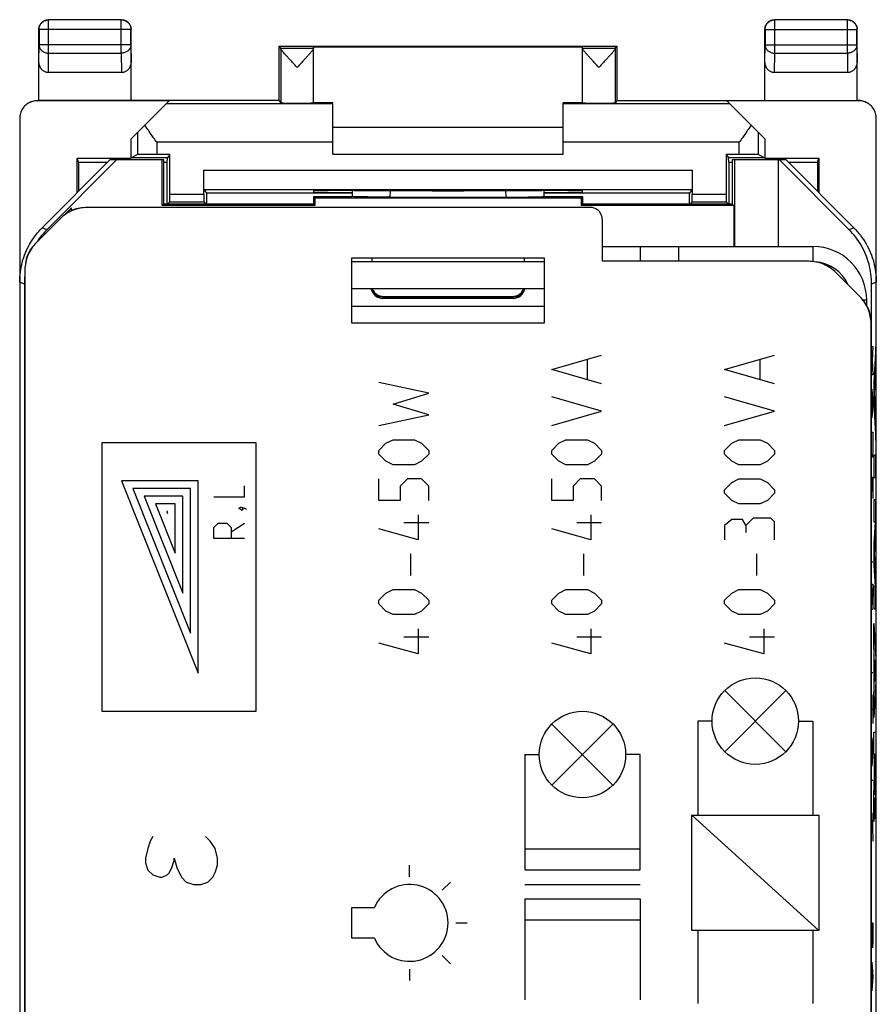
# Model space of a CAD drawing. Units: millimetres. Extents: x -11.2 to 11.2, y -24.5 to 24.5.
# Drawn here: x -11.2 to 11.2, y -1.1 to 24.5 of the extents above; entities that cross this region are included whole.
import ezdxf

# ---------------------------------------------------------------- set-up
doc = ezdxf.new("R2010")
doc.units = ezdxf.units.MM
doc.header["$LTSCALE"] = 16.335
doc.layers.get('0').update_dxf_attribs({"linetype": 'CONTINUOUS'})
doc.layers.add('CURVE', color=7, linetype='CONTINUOUS')

msp = doc.modelspace()

# ---------------------------------------------------------------- linework, layer by layer
at = {"color": 9, "linetype": 'CONTINUOUS'}
for p, q in [((-10.396, 24.496), (-10.4, 24.5)), ((-10.396, 23.628), (-10.396, 24.496)), ((-8.504, 24.496), (-10.396, 24.496)), ((-8.504, 24.496), (-8.5, 24.5)), ((-8.504, 23.628), (-8.504, 24.496)), ((8.504, 24.496), (8.5, 24.5)), ((8.504, 23.628), (8.504, 24.496)), ((10.396, 24.496), (8.504, 24.496)), ((10.396, 24.496), (10.4, 24.5)), ((10.396, 23.628), (10.396, 24.496)), ((-10.646, 24.246), (-10.65, 24.25)), ((-10.646, 24.246), (-10.646, 23.844)), ((-8.254, 24.246), (-10.646, 24.246)), ((-8.254, 24.246), (-8.25, 24.25)), ((-8.254, 23.844), (-8.254, 24.246)), ((8.254, 24.246), (8.25, 24.25)), ((8.254, 24.246), (8.254, 23.844)), ((8.254, 24.246), (10.646, 24.246)), ((10.646, 24.246), (10.65, 24.25)), ((10.646, 23.844), (10.646, 24.246)), ((-10.65, 23.41), (-10.646, 23.844)), ((-8.254, 23.844), (-10.646, 23.844)), ((-8.254, 23.844), (-8.25, 23.41)), ((8.25, 23.41), (8.254, 23.844)), ((8.254, 23.844), (10.646, 23.844)), ((10.646, 23.844), (10.65, 23.41)), ((-10.401, 23.123), (-10.396, 23.628)), ((-10.396, 23.628), (-8.504, 23.628)), ((-8.504, 23.628), (-8.499, 23.123)), ((-4.356, 23.756), (-3.5, 23.756)), ((-4.356, 23.751), (-4.356, 22.334)), ((3.5, 23.756), (4.356, 23.756)), ((4.356, 23.751), (4.356, 22.334)), ((8.499, 23.123), (8.504, 23.628)), ((8.504, 23.628), (10.396, 23.628)), ((10.396, 23.628), (10.401, 23.123)), ((-10.69, 22.391), (-10.672, 22.4)), ((-3, 22.313), (-7.337, 22.313)), ((7.337, 22.313), (3, 22.313)), ((10.672, 22.4), (10.69, 22.391)), ((-8.084, 21.566), (-8.084, 20.992)), ((8.084, 20.992), (8.084, 21.566)), ((-7.584, 21.313), (-7.584, 20.996)), ((-3, 21.313), (-7.584, 21.313)), ((7.584, 21.313), (3, 21.313)), ((7.584, 20.996), (7.584, 21.313)), ((-6.358, 20.583), (6.358, 20.583)), ((-6.355, 20.083), (6.355, 20.083)), ((-1.502, 19.884), (-1.501, 20.052)), ((1.501, 20.052), (1.502, 19.884)), ((-7.243, 19.757), (-6.357, 19.757)), ((-7.242, 19.957), (-6.358, 19.957)), ((6.357, 19.757), (7.243, 19.757)), ((6.358, 19.957), (7.242, 19.957)), ((-10.442, 19.035), (-10.564, 19.086)), ((10.564, 19.086), (10.442, 19.035)), ((6, 18.6), (6, 18.213)), ((9.5, 18.6), (9.5, 18.207)), ((-11.028, 17.621), (-11.15, 17.672)), ((11.15, 17.672), (11.028, 17.621)), ((-1.7, 17.25), (-1.7, 17.3)), ((1.7, 17.282), (-1.7, 17.282)), ((1.7, 17.3), (1.7, 17.25)), ((10.9, 17.2), (10.806, 17.2))]:
    msp.add_line(p, q, dxfattribs=at)
at = {"color": 7, "linetype": 'CONTINUOUS'}
for p, q in [((-8.5, 24.5), (-10.4, 24.5)), ((10.4, 24.5), (8.5, 24.5)), ((-10.65, 22.4), (-10.65, 24.25)), ((-8.25, 22.4), (-8.25, 24.25)), ((8.25, 22.4), (8.25, 24.25)), ((10.65, 22.4), (10.65, 24.25)), ((-4.4, 23.8), (-4.4, 22.4)), ((-4.4, 23.8), (-4.356, 23.756)), ((4.4, 23.8), (-4.4, 23.8)), ((-3.5, 22.334), (-3.5, 23.794)), ((-3.5, 23.794), (3.5, 23.794)), ((3.5, 22.334), (3.5, 23.794)), ((4.4, 23.8), (4.356, 23.756)), ((4.4, 22.4), (4.4, 23.8)), ((-8.499, 23.123), (-10.401, 23.123)), ((10.401, 23.123), (8.499, 23.123)), ((-7.259, 22.391), (-10.69, 22.391)), ((-4.4, 22.4), (-10.672, 22.4)), ((-8.25, 21.4), (-7.259, 22.391)), ((-4.4, 22.4), (-4.356, 22.334)), ((-3, 22.338), (-3.5, 22.338)), ((-3, 21), (-3, 22.338)), ((3, 21), (3, 22.338)), ((3.5, 22.338), (3, 22.338)), ((4.4, 22.4), (4.356, 22.334)), ((4.4, 22.4), (10.672, 22.4)), ((8.25, 21.4), (7.259, 22.391)), ((10.69, 22.391), (7.259, 22.391)), ((-11.15, 21.931), (-11.15, -21.931)), ((11.15, -21.931), (11.15, 21.931)), ((-3, 21.7), (3, 21.7)), ((-8.25, 20.9), (-8.25, 21.4)), ((8.25, 21.4), (8.25, 20.9)), ((-8.8, 20.85), (-10.564, 19.086)), ((-8.627, 20.85), (-10.442, 19.035)), ((-9.65, 20), (-9.65, 20.9)), ((-9.615, 20.795), (-9.65, 20.9)), ((-9.65, 20.9), (-8.25, 20.9)), ((-9.615, 20.795), (-9.615, 20.035)), ((-9.615, 20.795), (-8.855, 20.795)), ((-7.4, 20.85), (-8.8, 20.85)), ((-8.247, 20.91), (-8.25, 20.9)), ((-8.084, 20.992), (-8.247, 20.91)), ((-7.299, 20.91), (-8.247, 20.91)), ((-7.242, 20.996), (-7.584, 20.996)), ((-7.437, 19.663), (-7.437, 20.85)), ((-7.4, 19.7), (-7.4, 20.85)), ((-7.4, 20.795), (-7.312, 20.795)), ((-7.312, 20.795), (-7.299, 20.91)), ((-7.312, 19.7), (-7.312, 20.795)), ((-7.242, 20.996), (-7.299, 20.91)), ((-7.242, 19.957), (-7.242, 20.996)), ((-3, 21), (3, 21)), ((7.242, 20.996), (7.242, 19.957)), ((7.242, 20.996), (7.299, 20.91)), ((7.584, 20.996), (7.242, 20.996)), ((7.312, 20.795), (7.299, 20.91)), ((8.247, 20.91), (7.299, 20.91)), ((7.312, 20.795), (7.312, 19.7)), ((7.312, 20.795), (7.4, 20.795)), ((7.4, 20.85), (7.4, 19.7)), ((8.8, 20.85), (7.4, 20.85)), ((7.454, 20.85), (7.454, 18.6)), ((8.084, 20.992), (8.247, 20.91)), ((8.247, 20.91), (8.25, 20.9)), ((8.25, 20.9), (9.65, 20.9)), ((8.6, 18.6), (8.6, 20.85)), ((10.442, 19.035), (8.627, 20.85)), ((10.564, 19.086), (8.8, 20.85)), ((8.855, 20.795), (9.615, 20.795)), ((9.615, 20.795), (9.65, 20.9)), ((9.615, 20.795), (9.615, 20.035)), ((9.65, 20.9), (9.65, 20)), ((-6.358, 19.957), (-6.358, 20.583)), ((6.358, 20.583), (6.358, 19.957)), ((-6.355, 20.083), (-6.288, 19.983)), ((-6.288, 19.983), (-6.288, 19.7)), ((-2.499, 19.983), (-6.288, 19.983)), ((-3.5, 20.045), (-3.5, 20)), ((-3.5, 20), (-2.499, 20)), ((-2.441, 20.053), (-2.5, 20.053)), ((2.5, 20.053), (2.441, 20.053)), ((2.499, 20), (3.5, 20)), ((6.288, 19.983), (2.499, 19.983)), ((3.5, 20), (3.5, 20.045)), ((6.355, 20.083), (6.288, 19.983)), ((6.288, 19.7), (6.288, 19.983)), ((-7.243, 19.757), (-7.3, 19.7)), ((-6.357, 19.757), (-6.3, 19.7)), ((-3.5, 19.9), (-3.5, 19.7)), ((-3.5, 19.9), (-3.463, 19.863)), ((-3.5, 19.9), (-2.494, 19.9)), ((-3.463, 19.863), (-3.463, 19.663)), ((-3.463, 19.863), (3.463, 19.863)), ((-1.502, 19.884), (1.502, 19.884)), ((2.494, 19.9), (3.5, 19.9)), ((3.5, 19.9), (3.463, 19.863)), ((3.463, 19.863), (3.463, 19.663)), ((3.5, 19.9), (3.5, 19.7)), ((6.357, 19.757), (6.3, 19.7)), ((7.243, 19.757), (7.3, 19.7)), ((-9.99, 19.413), (-9.801, 19.603)), ((-9.797, 19.526), (-9.797, 19.603)), ((3.713, 19.613), (-9.391, 19.613)), ((-7.4, 19.7), (-7.437, 19.663)), ((-3.463, 19.663), (-7.437, 19.663)), ((-3.5, 19.7), (-7.4, 19.7)), ((-3.5, 19.7), (-3.463, 19.663)), ((3.5, 19.7), (3.463, 19.663)), ((7.437, 19.663), (3.463, 19.663)), ((7.4, 19.7), (3.5, 19.7)), ((7.4, 19.7), (7.437, 19.663)), ((7.437, 19.663), (7.437, 18.6)), ((-10.72, 18.698), (-10.098, 19.32)), ((4.013, 19.313), (4.013, 18.213)), ((5, 18.6), (5, 18.213)), ((-2.5, 16.6), (-2.5, 18.3)), ((-2.5, 18.3), (2.5, 18.3)), ((-1.983, 18.3), (-1.983, 18.2)), ((1.983, 18.3), (1.983, 18.2)), ((2.5, 18.3), (2.5, 16.6)), ((9.391, 18.213), (4.013, 18.213)), ((-11.013, 17.991), (-11.013, -17.991)), ((10.72, 17.298), (10.098, 17.92)), ((-11.028, 17.621), (-11.028, -17.621)), ((2.5, 17.5), (-2.5, 17.5)), ((11.028, -17.621), (11.028, 17.621)), ((1.7, 17.25), (-1.7, 17.25)), ((-1.683, 17.3), (1.683, 17.3)), ((-2.5, 17.05), (2.5, 17.05)), ((2.5, 16.6), (-2.5, 16.6)), ((11.013, -1.55), (11.013, 16.591))]:
    msp.add_line(p, q, dxfattribs=at)
at = {"color": 3, "linetype": 'CONTINUOUS'}
for p, q in [((4.013, 18.6), (9.5, 18.6)), ((2.5, 18.2), (-2.5, 18.2)), ((10.9, 17.069), (10.9, 17.2))]:
    msp.add_line(p, q, dxfattribs=at)
for centre, radius, start, end in [((-9.506, 18.89), 0.71, 94.7505, 114.2387), ((-10.29, 18.106), 0.71, 139.7515, 175.2495), ((9.5, 17.2), 1.4, 0, 90), ((9.506, 17.49), 0.71, 49.7515, 85.2495), ((10.29, 16.706), 0.71, 4.7005, 40.2986)]:
    msp.add_arc(centre, radius, start, end, dxfattribs=at)
at = {"color": 7, "linetype": 'CONTINUOUS'}
for centre, radius, start, end in [((9.5, 17.2), 1, 23.917, 86.3141), ((-1.7, 17.55), 0.3, 189.8838, 270), ((1.7, 17.55), 0.3, 270, 350.402)]:
    msp.add_arc(centre, radius, start, end, dxfattribs=at)
for points, knots in [([(-10.65, 24.25), (-10.65, 24.262), (-10.648, 24.286), (-10.641, 24.321), (-10.628, 24.354), (-10.611, 24.386), (-10.59, 24.414), (-10.564, 24.44), (-10.536, 24.461), (-10.504, 24.478), (-10.471, 24.491), (-10.436, 24.498), (-10.412, 24.5), (-10.4, 24.5)], [0, 0, 0, 0, 0.090909, 0.181818, 0.272727, 0.363636, 0.454545, 0.545455, 0.636364, 0.727273, 0.818182, 0.909091, 1, 1, 1, 1]), ([(-8.5, 24.5), (-8.488, 24.5), (-8.464, 24.498), (-8.429, 24.491), (-8.396, 24.478), (-8.364, 24.461), (-8.336, 24.44), (-8.31, 24.414), (-8.289, 24.386), (-8.272, 24.354), (-8.259, 24.321), (-8.252, 24.286), (-8.25, 24.262), (-8.25, 24.25)], [0, 0, 0, 0, 0.090909, 0.181818, 0.272727, 0.363636, 0.454545, 0.545455, 0.636364, 0.727273, 0.818182, 0.909091, 1, 1, 1, 1]), ([(8.25, 24.25), (8.25, 24.262), (8.252, 24.286), (8.259, 24.321), (8.272, 24.354), (8.289, 24.386), (8.31, 24.414), (8.336, 24.44), (8.364, 24.461), (8.396, 24.478), (8.429, 24.491), (8.464, 24.498), (8.488, 24.5), (8.5, 24.5)], [0, 0, 0, 0, 0.090909, 0.181818, 0.272727, 0.363636, 0.454545, 0.545455, 0.636364, 0.727273, 0.818182, 0.909091, 1, 1, 1, 1]), ([(10.4, 24.5), (10.412, 24.5), (10.436, 24.498), (10.471, 24.491), (10.504, 24.478), (10.536, 24.461), (10.564, 24.44), (10.59, 24.414), (10.611, 24.386), (10.628, 24.354), (10.641, 24.321), (10.648, 24.286), (10.65, 24.262), (10.65, 24.25)], [0, 0, 0, 0, 0.090909, 0.181818, 0.272727, 0.363636, 0.454545, 0.545455, 0.636364, 0.727273, 0.818182, 0.909091, 1, 1, 1, 1]), ([(-4.356, 23.756), (-4.356, 23.756), (-4.356, 23.754), (-4.356, 23.752), (-4.356, 23.751)], [0, 0, 0, 0, 0.271752, 1, 1, 1, 1]), ([(-3.928, 23.256), (-3.952, 23.282), (-3.999, 23.333), (-4.067, 23.407), (-4.129, 23.475), (-4.185, 23.536), (-4.232, 23.589), (-4.271, 23.633), (-4.301, 23.67), (-4.325, 23.699), (-4.342, 23.722), (-4.352, 23.738), (-4.356, 23.747), (-4.356, 23.751)], [0, 0, 0, 0, 0.160897, 0.316081, 0.459535, 0.585649, 0.693358, 0.782736, 0.855113, 0.9119, 0.954513, 0.983439, 1, 1, 1, 1]), ([(-3.5, 23.751), (-3.5, 23.748), (-3.504, 23.738), (-3.514, 23.722), (-3.53, 23.7), (-3.554, 23.67), (-3.585, 23.634), (-3.623, 23.59), (-3.67, 23.537), (-3.726, 23.476), (-3.789, 23.407), (-3.857, 23.333), (-3.904, 23.282), (-3.928, 23.256)], [0, 0, 0, 0, 0.016151, 0.04473, 0.087096, 0.143707, 0.215909, 0.305193, 0.412923, 0.539255, 0.683138, 0.838798, 1, 1, 1, 1]), ([(3.928, 23.256), (3.904, 23.282), (3.857, 23.333), (3.789, 23.407), (3.726, 23.476), (3.67, 23.537), (3.623, 23.59), (3.585, 23.634), (3.554, 23.671), (3.53, 23.7), (3.514, 23.722), (3.504, 23.738), (3.5, 23.748), (3.5, 23.751)], [0, 0, 0, 0, 0.161317, 0.317005, 0.460879, 0.587208, 0.694948, 0.784232, 0.856429, 0.913003, 0.955327, 0.983867, 1, 1, 1, 1]), ([(4.356, 23.751), (4.356, 23.747), (4.352, 23.738), (4.342, 23.721), (4.325, 23.699), (4.301, 23.67), (4.271, 23.633), (4.232, 23.589), (4.185, 23.536), (4.129, 23.475), (4.067, 23.407), (3.999, 23.333), (3.952, 23.282), (3.928, 23.256)], [0, 0, 0, 0, 0.01658, 0.045544, 0.088196, 0.145018, 0.217401, 0.306777, 0.414475, 0.540591, 0.684055, 0.839213, 1, 1, 1, 1]), ([(4.356, 23.756), (4.356, 23.756), (4.356, 23.754), (4.356, 23.752), (4.356, 23.751)], [0, 0, 0, 0, 0.271752, 1, 1, 1, 1]), ([(-10.401, 23.123), (-10.413, 23.123), (-10.437, 23.125), (-10.473, 23.134), (-10.508, 23.149), (-10.541, 23.171), (-10.571, 23.198), (-10.598, 23.232), (-10.62, 23.271), (-10.637, 23.315), (-10.648, 23.362), (-10.65, 23.394), (-10.65, 23.41)], [0, 0, 0, 0, 0.085599, 0.172735, 0.261725, 0.354368, 0.450878, 0.552491, 0.658755, 0.769672, 0.88369, 1, 1, 1, 1]), ([(-8.25, 23.41), (-8.25, 23.394), (-8.252, 23.362), (-8.263, 23.315), (-8.28, 23.271), (-8.302, 23.232), (-8.329, 23.198), (-8.359, 23.171), (-8.392, 23.149), (-8.427, 23.134), (-8.463, 23.125), (-8.487, 23.123), (-8.499, 23.123)], [0, 0, 0, 0, 0.11631, 0.230328, 0.341245, 0.447509, 0.549122, 0.645632, 0.738275, 0.827265, 0.914401, 1, 1, 1, 1]), ([(8.499, 23.123), (8.487, 23.123), (8.463, 23.125), (8.427, 23.134), (8.392, 23.149), (8.359, 23.171), (8.329, 23.198), (8.302, 23.232), (8.28, 23.271), (8.263, 23.315), (8.252, 23.362), (8.25, 23.394), (8.25, 23.41)], [0, 0, 0, 0, 0.085599, 0.172735, 0.261725, 0.354368, 0.450878, 0.552491, 0.658755, 0.769672, 0.88369, 1, 1, 1, 1]), ([(10.65, 23.41), (10.65, 23.394), (10.648, 23.362), (10.637, 23.315), (10.62, 23.271), (10.598, 23.232), (10.571, 23.198), (10.541, 23.171), (10.508, 23.149), (10.473, 23.134), (10.437, 23.125), (10.413, 23.123), (10.401, 23.123)], [0, 0, 0, 0, 0.11631, 0.230328, 0.341245, 0.447509, 0.549122, 0.645632, 0.738275, 0.827265, 0.914401, 1, 1, 1, 1]), ([(-10.896, 22.343), (-10.91, 22.335), (-10.944, 22.316), (-10.992, 22.28), (-11.039, 22.233), (-11.078, 22.181), (-11.11, 22.123), (-11.133, 22.061), (-11.147, 21.997), (-11.15, 21.953), (-11.15, 21.931)], [0, 0, 0, 0, 0.097208, 0.226196, 0.35518, 0.484159, 0.61313, 0.742094, 0.871051, 1, 1, 1, 1]), ([(-10.69, 22.391), (-10.712, 22.391), (-10.756, 22.388), (-10.82, 22.374), (-10.866, 22.357), (-10.891, 22.345), (-10.896, 22.343)], [0, 0, 0, 0, 0.308024, 0.61606, 0.924102, 1, 1, 1, 1]), ([(-10.878, 22.351), (-10.873, 22.354), (-10.849, 22.366), (-10.803, 22.383), (-10.738, 22.397), (-10.695, 22.4), (-10.673, 22.4)], [0, 0, 0, 0, 0.074931, 0.383589, 0.69232, 1, 1, 1, 1]), ([(-4.356, 22.334), (-4.355, 22.332), (-4.347, 22.335), (-4.334, 22.332), (-4.309, 22.333), (-4.278, 22.332), (-4.238, 22.331), (-4.191, 22.331), (-4.139, 22.331), (-4.082, 22.33), (-4.021, 22.33), (-3.958, 22.33), (-3.895, 22.33), (-3.832, 22.33), (-3.772, 22.33), (-3.715, 22.331), (-3.663, 22.331), (-3.616, 22.331), (-3.576, 22.332), (-3.546, 22.333), (-3.521, 22.332), (-3.51, 22.335), (-3.5, 22.332), (-3.5, 22.334)], [0, 0, 0, 0, 0.00603, 0.02304, 0.050634, 0.088278, 0.134999, 0.189961, 0.251668, 0.319084, 0.390316, 0.464216, 0.538674, 0.612509, 0.683613, 0.750841, 0.812304, 0.866971, 0.913353, 0.950622, 0.977812, 0.9944, 1, 1, 1, 1]), ([(3.5, 22.334), (3.5, 22.332), (3.51, 22.335), (3.521, 22.332), (3.546, 22.333), (3.576, 22.332), (3.616, 22.331), (3.663, 22.331), (3.715, 22.331), (3.772, 22.33), (3.832, 22.33), (3.895, 22.33), (3.958, 22.33), (4.021, 22.33), (4.082, 22.33), (4.139, 22.331), (4.191, 22.331), (4.238, 22.331), (4.278, 22.332), (4.309, 22.333), (4.334, 22.332), (4.347, 22.335), (4.355, 22.332), (4.356, 22.334)], [0, 0, 0, 0, 0.0056, 0.022188, 0.049378, 0.086647, 0.133029, 0.187696, 0.249159, 0.316387, 0.387491, 0.461326, 0.535784, 0.609684, 0.680916, 0.748332, 0.810039, 0.865001, 0.911722, 0.949366, 0.97696, 0.99397, 1, 1, 1, 1]), ([(10.878, 22.351), (10.873, 22.354), (10.849, 22.366), (10.803, 22.383), (10.738, 22.397), (10.694, 22.4), (10.672, 22.4)], [0, 0, 0, 0, 0.075206, 0.383181, 0.691069, 1, 1, 1, 1]), ([(10.896, 22.343), (10.891, 22.345), (10.866, 22.357), (10.82, 22.374), (10.756, 22.388), (10.712, 22.391), (10.69, 22.391)], [0, 0, 0, 0, 0.075898, 0.38394, 0.691976, 1, 1, 1, 1]), ([(11.15, 21.931), (11.15, 21.953), (11.147, 21.997), (11.133, 22.061), (11.11, 22.123), (11.078, 22.181), (11.039, 22.233), (10.992, 22.28), (10.944, 22.316), (10.91, 22.335), (10.896, 22.343)], [0, 0, 0, 0, 0.128949, 0.257906, 0.38687, 0.515841, 0.64482, 0.773804, 0.902792, 1, 1, 1, 1]), ([(-7.584, 21.313), (-7.611, 21.35), (-7.664, 21.426), (-7.742, 21.538), (-7.818, 21.649), (-7.867, 21.722), (-7.891, 21.759)], [0, 0, 0, 0, 0.2559, 0.50961, 0.758593, 1, 1, 1, 1]), ([(7.891, 21.759), (7.867, 21.722), (7.818, 21.649), (7.742, 21.538), (7.664, 21.426), (7.611, 21.35), (7.584, 21.313)], [0, 0, 0, 0, 0.241407, 0.49039, 0.7441, 1, 1, 1, 1]), ([(-7.584, 20.996), (-7.608, 20.996), (-7.654, 20.996), (-7.723, 20.996), (-7.788, 20.996), (-7.85, 20.995), (-7.906, 20.995), (-7.956, 20.995), (-7.999, 20.994), (-8.033, 20.993), (-8.059, 20.993), (-8.074, 20.992), (-8.082, 20.993), (-8.084, 20.992)], [0, 0, 0, 0, 0.140717, 0.27877, 0.411014, 0.535401, 0.648775, 0.749585, 0.835171, 0.90437, 0.955414, 0.987534, 1, 1, 1, 1]), ([(8.084, 20.992), (8.082, 20.993), (8.074, 20.992), (8.059, 20.993), (8.033, 20.993), (7.999, 20.994), (7.956, 20.995), (7.906, 20.995), (7.85, 20.995), (7.788, 20.996), (7.723, 20.996), (7.654, 20.996), (7.608, 20.996), (7.584, 20.996)], [0, 0, 0, 0, 0.012466, 0.044586, 0.09563, 0.164829, 0.250415, 0.351225, 0.464599, 0.588986, 0.72123, 0.859283, 1, 1, 1, 1]), ([(-6.355, 20.083), (-6.356, 20.085), (-6.355, 20.092), (-6.357, 20.107), (-6.356, 20.133), (-6.357, 20.167), (-6.357, 20.209), (-6.358, 20.259), (-6.358, 20.316), (-6.358, 20.378), (-6.358, 20.444), (-6.358, 20.513), (-6.358, 20.559), (-6.358, 20.583)], [0, 0, 0, 0, 0.011326, 0.042569, 0.092996, 0.161837, 0.247312, 0.348245, 0.461945, 0.586837, 0.719717, 0.858504, 1, 1, 1, 1]), ([(6.358, 20.583), (6.358, 20.559), (6.358, 20.513), (6.358, 20.444), (6.358, 20.378), (6.358, 20.316), (6.358, 20.259), (6.357, 20.209), (6.357, 20.167), (6.356, 20.133), (6.357, 20.107), (6.355, 20.092), (6.356, 20.085), (6.355, 20.083)], [0, 0, 0, 0, 0.141496, 0.280283, 0.413163, 0.538055, 0.651755, 0.752688, 0.838163, 0.907004, 0.957431, 0.988674, 1, 1, 1, 1]), ([(-2.5, 20.053), (-2.54, 20.053), (-2.62, 20.053), (-2.738, 20.053), (-2.853, 20.053), (-2.962, 20.052), (-3.065, 20.052), (-3.16, 20.051), (-3.245, 20.05), (-3.319, 20.049), (-3.382, 20.049), (-3.429, 20.047), (-3.468, 20.048), (-3.485, 20.043), (-3.5, 20.047), (-3.5, 20.045)], [0, 0, 0, 0, 0.120502, 0.23932, 0.354509, 0.46471, 0.567927, 0.663078, 0.748357, 0.822908, 0.885313, 0.934923, 0.970834, 0.992636, 1, 1, 1, 1]), ([(-2.441, 20.053), (-2.171, 20.053), (-1.63, 20.052), (-0.816, 20.052), (0, 20.051), (0.816, 20.052), (1.63, 20.052), (2.171, 20.053), (2.441, 20.053)], [0, 0, 0, 0, 0.16584, 0.332672, 0.5, 0.667328, 0.83416, 1, 1, 1, 1]), ([(3.5, 20.045), (3.5, 20.047), (3.485, 20.043), (3.468, 20.048), (3.429, 20.047), (3.382, 20.049), (3.319, 20.049), (3.245, 20.05), (3.16, 20.051), (3.065, 20.052), (2.962, 20.052), (2.853, 20.053), (2.738, 20.053), (2.62, 20.053), (2.54, 20.053), (2.5, 20.053)], [0, 0, 0, 0, 0.007364, 0.029166, 0.065077, 0.114687, 0.177092, 0.251643, 0.336922, 0.432073, 0.53529, 0.645491, 0.76068, 0.879498, 1, 1, 1, 1]), ([(-7.243, 19.757), (-7.242, 19.758), (-7.244, 19.763), (-7.242, 19.771), (-7.243, 19.786), (-7.242, 19.806), (-7.242, 19.83), (-7.242, 19.858), (-7.242, 19.89), (-7.242, 19.923), (-7.242, 19.945), (-7.242, 19.957)], [0, 0, 0, 0, 0.016105, 0.061953, 0.135852, 0.236221, 0.359036, 0.501867, 0.659035, 0.827067, 1, 1, 1, 1]), ([(-6.358, 19.957), (-6.358, 19.945), (-6.358, 19.923), (-6.358, 19.89), (-6.358, 19.858), (-6.358, 19.83), (-6.358, 19.806), (-6.357, 19.786), (-6.358, 19.771), (-6.356, 19.763), (-6.358, 19.758), (-6.357, 19.757)], [0, 0, 0, 0, 0.172933, 0.340965, 0.498133, 0.640964, 0.763779, 0.864148, 0.938047, 0.983895, 1, 1, 1, 1]), ([(-1.502, 19.884), (-1.619, 19.884), (-1.84, 19.885), (-2.136, 19.887), (-2.349, 19.894), (-2.46, 19.895), (-2.496, 19.9)], [0, 0, 0, 0, 0.355559, 0.665884, 0.890688, 1, 1, 1, 1]), ([(-1.502, 19.884), (-1.619, 19.884), (-1.84, 19.885), (-2.136, 19.887), (-2.349, 19.894), (-2.46, 19.895), (-2.496, 19.9)], [0, 0, 0, 0, 0.355559, 0.665884, 0.890688, 1, 1, 1, 1]), ([(1.502, 19.884), (1.619, 19.884), (1.84, 19.885), (2.136, 19.887), (2.349, 19.894), (2.46, 19.895), (2.496, 19.9)], [0, 0, 0, 0, 0.355559, 0.665884, 0.890688, 1, 1, 1, 1]), ([(1.502, 19.884), (1.619, 19.884), (1.84, 19.885), (2.136, 19.887), (2.349, 19.894), (2.46, 19.895), (2.496, 19.9)], [0, 0, 0, 0, 0.355559, 0.665884, 0.890688, 1, 1, 1, 1]), ([(6.357, 19.757), (6.358, 19.758), (6.356, 19.763), (6.358, 19.771), (6.357, 19.786), (6.358, 19.806), (6.358, 19.83), (6.358, 19.858), (6.358, 19.89), (6.358, 19.923), (6.358, 19.945), (6.358, 19.957)], [0, 0, 0, 0, 0.016105, 0.061953, 0.135852, 0.236221, 0.359036, 0.501867, 0.659035, 0.827067, 1, 1, 1, 1]), ([(7.242, 19.957), (7.242, 19.945), (7.242, 19.923), (7.242, 19.89), (7.242, 19.858), (7.242, 19.83), (7.242, 19.806), (7.243, 19.786), (7.242, 19.771), (7.244, 19.763), (7.242, 19.758), (7.243, 19.757)], [0, 0, 0, 0, 0.172933, 0.340965, 0.498133, 0.640964, 0.763779, 0.864148, 0.938047, 0.983895, 1, 1, 1, 1]), ([(-9.391, 19.613), (-9.456, 19.613), (-9.587, 19.6), (-9.776, 19.543), (-9.951, 19.45), (-10.052, 19.366), (-10.098, 19.32)], [0, 0, 0, 0, 0.248993, 0.500095, 0.7511, 1, 1, 1, 1]), ([(4.013, 19.313), (4.013, 19.344), (4.003, 19.407), (3.96, 19.492), (3.892, 19.56), (3.807, 19.603), (3.744, 19.613), (3.713, 19.613)], [0, 0, 0, 0, 0.199779, 0.400058, 0.599608, 0.800406, 1, 1, 1, 1]), ([(11.028, 17.621), (11.028, 17.795), (10.982, 18.145), (10.78, 18.632), (10.565, 18.912), (10.442, 19.035)], [0, 0, 0, 0, 0.333336, 0.666664, 1, 1, 1, 1]), ([(10.564, 19.086), (10.687, 18.963), (10.902, 18.683), (11.104, 18.195), (11.15, 17.846), (11.15, 17.672)], [0, 0, 0, 0, 0.333336, 0.666664, 1, 1, 1, 1]), ([(-11.15, 17.672), (-11.15, 17.846), (-11.104, 18.195), (-10.955, 18.554), (-10.845, 18.734), (-10.825, 18.765)], [0, 0, 0, 0, 0.45265, 0.905289, 1, 1, 1, 1]), ([(-10.72, 18.698), (-10.766, 18.652), (-10.85, 18.551), (-10.943, 18.376), (-11, 18.187), (-11.013, 18.056), (-11.013, 17.991)], [0, 0, 0, 0, 0.2489, 0.499905, 0.751007, 1, 1, 1, 1]), ([(10.098, 17.92), (10.052, 17.966), (9.951, 18.05), (9.776, 18.143), (9.587, 18.2), (9.456, 18.213), (9.391, 18.213)], [0, 0, 0, 0, 0.2489, 0.499905, 0.751007, 1, 1, 1, 1]), ([(-1.965, 17.5), (-1.956, 17.473), (-1.927, 17.419), (-1.862, 17.353), (-1.777, 17.31), (-1.714, 17.3), (-1.683, 17.3)], [0, 0, 0, 0, 0.234191, 0.488912, 0.745226, 1, 1, 1, 1]), ([(1.683, 17.3), (1.714, 17.3), (1.777, 17.31), (1.862, 17.353), (1.927, 17.419), (1.956, 17.473), (1.965, 17.5)], [0, 0, 0, 0, 0.254774, 0.511088, 0.765809, 1, 1, 1, 1]), ([(11.013, 16.591), (11.013, 16.656), (11, 16.787), (10.943, 16.976), (10.85, 17.151), (10.766, 17.252), (10.72, 17.298)], [0, 0, 0, 0, 0.248993, 0.500095, 0.7511, 1, 1, 1, 1])]:
    msp.add_open_spline(points, degree=3, knots=knots, dxfattribs=at)
at = {"color": 9, "linetype": 'CONTINUOUS'}
for points, knots in [([(-10.646, 24.246), (-10.646, 24.259), (-10.644, 24.285), (-10.634, 24.323), (-10.619, 24.36), (-10.599, 24.393), (-10.573, 24.423), (-10.543, 24.449), (-10.51, 24.469), (-10.473, 24.484), (-10.435, 24.494), (-10.409, 24.496), (-10.396, 24.496)], [0, 0, 0, 0, 0.099999, 0.199999, 0.299999, 0.399999, 0.5, 0.600001, 0.700001, 0.800001, 0.900001, 1, 1, 1, 1]), ([(-8.504, 24.496), (-8.491, 24.496), (-8.465, 24.494), (-8.427, 24.484), (-8.39, 24.469), (-8.357, 24.449), (-8.327, 24.423), (-8.301, 24.393), (-8.281, 24.36), (-8.266, 24.323), (-8.256, 24.285), (-8.254, 24.259), (-8.254, 24.246)], [0, 0, 0, 0, 0.099999, 0.199999, 0.299999, 0.399999, 0.5, 0.600001, 0.700001, 0.800001, 0.900001, 1, 1, 1, 1]), ([(8.254, 24.246), (8.254, 24.259), (8.256, 24.285), (8.266, 24.323), (8.281, 24.36), (8.301, 24.393), (8.327, 24.423), (8.357, 24.449), (8.39, 24.469), (8.427, 24.484), (8.465, 24.494), (8.491, 24.496), (8.504, 24.496)], [0, 0, 0, 0, 0.100021, 0.200044, 0.300066, 0.400089, 0.500111, 0.600131, 0.700152, 0.800164, 0.900176, 1, 1, 1, 1]), ([(10.396, 24.496), (10.409, 24.496), (10.435, 24.494), (10.473, 24.484), (10.51, 24.469), (10.543, 24.449), (10.573, 24.423), (10.599, 24.393), (10.619, 24.36), (10.634, 24.323), (10.644, 24.285), (10.646, 24.259), (10.646, 24.246)], [0, 0, 0, 0, 0.099824, 0.199836, 0.299848, 0.399869, 0.499889, 0.599911, 0.699934, 0.799956, 0.899979, 1, 1, 1, 1]), ([(-10.646, 23.844), (-10.646, 23.833), (-10.643, 23.81), (-10.634, 23.777), (-10.619, 23.746), (-10.598, 23.716), (-10.573, 23.691), (-10.543, 23.668), (-10.509, 23.651), (-10.473, 23.638), (-10.435, 23.63), (-10.409, 23.628), (-10.396, 23.628)], [0, 0, 0, 0, 0.092664, 0.186196, 0.281162, 0.378047, 0.477114, 0.57841, 0.681769, 0.786836, 0.893112, 1, 1, 1, 1]), ([(-8.254, 23.844), (-8.254, 23.833), (-8.257, 23.81), (-8.266, 23.777), (-8.281, 23.746), (-8.302, 23.716), (-8.327, 23.691), (-8.357, 23.668), (-8.391, 23.651), (-8.427, 23.638), (-8.465, 23.63), (-8.491, 23.628), (-8.504, 23.628)], [0, 0, 0, 0, 0.092664, 0.186196, 0.281162, 0.378047, 0.477114, 0.57841, 0.681769, 0.786836, 0.893112, 1, 1, 1, 1]), ([(8.254, 23.844), (8.254, 23.833), (8.257, 23.81), (8.266, 23.777), (8.281, 23.746), (8.302, 23.716), (8.327, 23.691), (8.357, 23.668), (8.391, 23.651), (8.427, 23.638), (8.465, 23.63), (8.491, 23.628), (8.504, 23.628)], [0, 0, 0, 0, 0.092741, 0.186274, 0.281243, 0.378123, 0.477185, 0.578475, 0.681826, 0.786886, 0.893155, 1, 1, 1, 1]), ([(10.646, 23.844), (10.646, 23.833), (10.643, 23.81), (10.634, 23.777), (10.619, 23.746), (10.598, 23.716), (10.573, 23.691), (10.543, 23.668), (10.509, 23.651), (10.473, 23.638), (10.435, 23.63), (10.409, 23.628), (10.396, 23.628)], [0, 0, 0, 0, 0.092664, 0.186196, 0.281162, 0.378047, 0.477114, 0.57841, 0.681769, 0.786836, 0.893112, 1, 1, 1, 1]), ([(-1.85, 17.318), (-1.894, 17.34), (-1.958, 17.395), (-1.989, 17.473), (-1.995, 17.503)], [0, 0, 0, 0, 0.611805, 1, 1, 1, 1]), ([(1.995, 17.504), (1.989, 17.473), (1.958, 17.396), (1.895, 17.341), (1.85, 17.318)], [0, 0, 0, 0, 0.385778, 1, 1, 1, 1])]:
    msp.add_open_spline(points, degree=3, knots=knots, dxfattribs=at)
at = {"color": 7, "linetype": 'CONTINUOUS'}
for points in [[(-2.499, 20.053), (-2.499, 20.048), (-2.499, 20.044), (-2.499, 20.039)], [(-2.499, 20.039), (-2.499, 19.993), (-2.499, 19.946), (-2.499, 19.899)], [(2.499, 20.053), (2.499, 20.049), (2.499, 20.044), (2.499, 20.039)], [(2.499, 20.039), (2.499, 19.993), (2.499, 19.946), (2.499, 19.899)], [(-10.789, 18.817), (-10.722, 18.913), (-10.647, 19.003), (-10.564, 19.086)], [(-10.442, 19.035), (-10.525, 18.953), (-10.6, 18.863), (-10.667, 18.767)], [(-10.882, 18.672), (-10.864, 18.703), (-10.845, 18.734), (-10.825, 18.765)], [(-10.825, 18.765), (-10.813, 18.783), (-10.801, 18.8), (-10.789, 18.817)], [(-10.667, 18.767), (-10.677, 18.753), (-10.686, 18.739), (-10.695, 18.726)], [(-10.89, 18.659), (-10.887, 18.663), (-10.885, 18.667), (-10.882, 18.672)], [(-11.015, 17.848), (-11.023, 17.773), (-11.028, 17.697), (-11.028, 17.621)]]:
    msp.add_open_spline(points, degree=3, dxfattribs=at)
at = {"color": 9, "linetype": 'CONTINUOUS'}
for points in [[(-1.982, 17.458), (-1.988, 17.473), (-1.992, 17.488), (-1.995, 17.503)], [(1.995, 17.5), (1.992, 17.486), (1.987, 17.472), (1.982, 17.459)], [(-1.85, 17.318), (-1.865, 17.325), (-1.879, 17.334), (-1.893, 17.344)], [(-1.803, 17.298), (-1.819, 17.303), (-1.835, 17.31), (-1.85, 17.318)], [(-1.752, 17.286), (-1.769, 17.289), (-1.786, 17.293), (-1.803, 17.298)], [(-1.7, 17.282), (-1.717, 17.282), (-1.735, 17.283), (-1.752, 17.286)], [(1.803, 17.298), (1.769, 17.287), (1.735, 17.282), (1.7, 17.282)], [(1.752, 17.286), (1.735, 17.283), (1.717, 17.282), (1.7, 17.282)], [(1.803, 17.298), (1.786, 17.293), (1.769, 17.289), (1.752, 17.286)], [(1.85, 17.318), (1.835, 17.31), (1.819, 17.303), (1.803, 17.298)], [(1.893, 17.345), (1.88, 17.335), (1.865, 17.326), (1.85, 17.318)]]:
    msp.add_open_spline(points, degree=3, dxfattribs=at)
at = {"layer": 'CURVE', "color": 9, "linetype": 'CONTINUOUS'}
for p, q in [((11.035, 16), (11.058, 16)), ((11.058, 16), (11.045, 15.629)), ((11.135, 16), (11.085, 15.069)), ((11.135, 15.42), (11.135, 16)), ((2.7, 15.398), (4, 15.769)), ((3.629, 15.15), (3.629, 15.645)), ((7.2, 15.398), (8.5, 15.769)), ((8.129, 15.15), (8.129, 15.645)), ((11.045, 15.629), (11.058, 15.257)), ((4, 15.026), (2.7, 15.398)), ((8.5, 15.026), (7.2, 15.398)), ((11.1, 14.779), (11.135, 15.42)), ((11.058, 15.257), (11.035, 15.257)), ((-0.5, 14.779), (-1.8, 15.057)), ((11.035, 14.886), (11.058, 14.514)), ((11.085, 15.069), (11.085, 14.489)), ((-1.429, 14.5), (-0.5, 14.779)), ((4, 14.314), (2.7, 14.686)), ((8.5, 14.314), (7.2, 14.686)), ((11.041, 14.762), (11.041, 14.267)), ((11.135, 14.138), (11.1, 14.779)), ((-0.5, 14.221), (-1.429, 14.5)), ((11.058, 14.514), (11.035, 14.143)), ((11.085, 14.489), (11.135, 13.558)), ((-1.8, 13.943), (-0.5, 14.221)), ((2.7, 13.943), (4, 14.314)), ((7.2, 13.943), (8.5, 14.314)), ((11.135, 13.558), (11.135, 14.138)), ((11.035, 13.771), (11.058, 13.771)), ((11.058, 13.771), (11.058, 13.307)), ((-9, 6.5), (-9, 13.5)), ((-9, 13.5), (-5, 13.5)), ((-5, 13.5), (-5, 6.5)), ((-1.8, 13.293), (-1.614, 13.479)), ((-1.614, 13.479), (-1.429, 13.571)), ((-1.429, 13.571), (-0.871, 13.571)), ((-0.871, 13.571), (-0.686, 13.479)), ((-0.686, 13.479), (-0.5, 13.293)), ((2.7, 13.293), (2.886, 13.479)), ((2.886, 13.479), (3.071, 13.571)), ((3.071, 13.571), (3.629, 13.571)), ((3.629, 13.571), (3.814, 13.479)), ((3.814, 13.479), (4, 13.293)), ((7.2, 13.293), (7.386, 13.479)), ((7.386, 13.479), (7.571, 13.571)), ((7.571, 13.571), (8.129, 13.571)), ((8.129, 13.571), (8.314, 13.479)), ((8.314, 13.479), (8.5, 13.293)), ((-1.8, 13.2), (-1.8, 13.293)), ((-1.614, 13.014), (-1.8, 13.2)), ((-0.5, 13.2), (-0.686, 13.014)), ((-0.5, 13.293), (-0.5, 13.2)), ((2.7, 13.2), (2.7, 13.293)), ((2.886, 13.014), (2.7, 13.2)), ((4, 13.2), (3.814, 13.014)), ((4, 13.293), (4, 13.2)), ((7.2, 13.2), (7.2, 13.293)), ((7.386, 13.014), (7.2, 13.2)), ((8.5, 13.2), (8.314, 13.014)), ((8.5, 13.293), (8.5, 13.2)), ((11.054, 13.121), (11.038, 13.121)), ((11.058, 13.307), (11.054, 13.121)), ((11.085, 13.171), (11.085, 12.591)), ((11.135, 13.171), (11.085, 13.171)), ((11.135, 12.591), (11.135, 13.171)), ((-1.429, 12.921), (-1.614, 13.014)), ((-0.871, 12.921), (-1.429, 12.921)), ((-0.686, 13.014), (-0.871, 12.921)), ((3.071, 12.921), (2.886, 13.014)), ((3.629, 12.921), (3.071, 12.921)), ((3.814, 13.014), (3.629, 12.921)), ((7.571, 12.921), (7.386, 13.014)), ((8.129, 12.921), (7.571, 12.921)), ((8.314, 13.014), (8.129, 12.921)), ((11.035, 12.595), (11.058, 12.595)), ((11.048, 12.224), (11.048, 12.595)), ((11.058, 12.595), (11.058, 12.038)), ((11.085, 12.591), (11.135, 12.591)), ((-8.5, 12.5), (-6.5, 7.5)), ((-6.5, 12.5), (-8.5, 12.5)), ((-8.205, 12.3), (-6.7, 8.539)), ((-6.7, 12.3), (-8.205, 12.3)), ((-6.7, 8.539), (-6.7, 12.3)), ((-6.5, 7.5), (-6.5, 12.5)), ((-5.3, 12.086), (-5.3, 12.371)), ((-1.8, 11.993), (-1.8, 12.55)), ((-1.057, 12.55), (-1.243, 12.364)), ((-1.243, 12.364), (-1.243, 11.993)), ((-0.686, 12.55), (-1.057, 12.55)), ((-0.5, 12.364), (-0.686, 12.55)), ((-0.5, 11.993), (-0.5, 12.364)), ((2.7, 11.993), (2.7, 12.55)), ((3.443, 12.55), (3.257, 12.364)), ((3.257, 12.364), (3.257, 11.993)), ((3.814, 12.55), (3.443, 12.55)), ((4, 12.364), (3.814, 12.55)), ((4, 11.993), (4, 12.364)), ((7.2, 12.271), (7.386, 12.457)), ((7.386, 12.457), (7.571, 12.55)), ((7.571, 12.55), (8.129, 12.55)), ((8.129, 12.55), (8.314, 12.457)), ((8.314, 12.457), (8.5, 12.271)), ((-7.909, 12.1), (-6.9, 9.577)), ((-6.9, 12.1), (-7.909, 12.1)), ((-6.9, 9.577), (-6.9, 12.1)), ((-6.1, 12.086), (-5.3, 12.086)), ((7.2, 12.179), (7.2, 12.271)), ((7.386, 11.993), (7.2, 12.179)), ((8.5, 12.179), (8.314, 11.993)), ((8.5, 12.271), (8.5, 12.179)), ((-7.614, 11.9), (-7.1, 10.616)), ((-7.1, 11.9), (-7.614, 11.9)), ((-7.1, 10.616), (-7.1, 11.9)), ((-5.433, 11.8), (-5.395, 11.819)), ((-5.433, 11.781), (-5.433, 11.8)), ((-5.395, 11.819), (-5.376, 11.819)), ((-5.376, 11.819), (-5.338, 11.781)), ((-5.376, 11.819), (-5.319, 11.8)), ((-5.319, 11.8), (-5.243, 11.762)), ((-1.243, 11.993), (-1.8, 11.993)), ((3.257, 11.993), (2.7, 11.993)), ((7.571, 11.9), (7.386, 11.993)), ((8.129, 11.9), (7.571, 11.9)), ((8.314, 11.993), (8.129, 11.9)), ((11.085, 12.011), (11.085, 11.431)), ((11.135, 12.011), (11.085, 12.011)), ((11.135, 11.134), (11.135, 12.011)), ((-7.318, 11.7), (-7.3, 11.654)), ((-7.3, 11.7), (-7.318, 11.7)), ((-7.3, 11.654), (-7.3, 11.7)), ((-5.414, 11.762), (-5.433, 11.781)), ((-5.376, 11.743), (-5.414, 11.762)), ((-5.357, 11.743), (-5.376, 11.743)), ((-5.338, 11.762), (-5.357, 11.743)), ((-5.338, 11.781), (-5.338, 11.762)), ((-0.779, 11.621), (-0.779, 10.971)), ((3.721, 11.621), (3.721, 10.971)), ((7.943, 11.529), (7.757, 11.343)), ((8.407, 11.529), (7.943, 11.529)), ((8.5, 11.436), (8.407, 11.529)), ((-6.1, 11.286), (-5.986, 11.4)), ((-6.1, 11), (-6.1, 11.286)), ((-5.986, 11.4), (-5.757, 11.4)), ((-5.757, 11.4), (-5.643, 11.286)), ((-5.643, 11.171), (-5.3, 11.4)), ((-5.643, 11.286), (-5.643, 11)), ((-0.5, 11.405), (-1.15, 11.405)), ((4, 11.405), (3.35, 11.405)), ((7.386, 11.498), (7.2, 11.343)), ((7.2, 11.343), (7.2, 10.971)), ((7.664, 11.498), (7.386, 11.498)), ((7.757, 11.343), (7.664, 11.498)), ((7.757, 11.343), (7.757, 11.157)), ((8.5, 10.971), (8.5, 11.436)), ((11.118, 11.431), (11.085, 10.883)), ((11.085, 11.431), (11.118, 11.431)), ((-0.779, 10.971), (-1.8, 11.25)), ((3.721, 10.971), (2.7, 11.25)), ((11.102, 10.593), (11.135, 11.134)), ((-5.3, 11), (-6.1, 11)), ((11.085, 10.883), (11.085, 10.303)), ((-0.964, 10.043), (-0.964, 10.6)), ((3.536, 10.043), (3.536, 10.6)), ((8.036, 10.043), (8.036, 10.6)), ((11.135, 10.051), (11.102, 10.593)), ((11.035, 10.398), (11.058, 10.398)), ((11.085, 10.303), (11.118, 9.754)), ((11.135, 9.174), (11.135, 10.051)), ((11.058, 9.81), (11.035, 9.16)), ((11.035, 9.81), (11.058, 9.81)), ((11.118, 9.754), (11.085, 9.754)), ((11.085, 9.754), (11.085, 9.174)), ((-1.8, 9.393), (-1.614, 9.579)), ((-1.614, 9.579), (-1.429, 9.671)), ((-1.429, 9.671), (-0.871, 9.671)), ((-0.871, 9.671), (-0.686, 9.579)), ((-0.686, 9.579), (-0.5, 9.393)), ((2.7, 9.393), (2.886, 9.579)), ((2.886, 9.579), (3.071, 9.671)), ((3.071, 9.671), (3.629, 9.671)), ((3.629, 9.671), (3.814, 9.579)), ((3.814, 9.579), (4, 9.393)), ((7.2, 9.393), (7.386, 9.579)), ((7.386, 9.579), (7.571, 9.671)), ((7.571, 9.671), (8.129, 9.671)), ((8.129, 9.671), (8.314, 9.579)), ((8.314, 9.579), (8.5, 9.393)), ((-1.8, 9.3), (-1.8, 9.393)), ((-1.614, 9.114), (-1.8, 9.3)), ((-0.5, 9.3), (-0.686, 9.114)), ((-0.5, 9.393), (-0.5, 9.3)), ((2.7, 9.3), (2.7, 9.393)), ((2.886, 9.114), (2.7, 9.3)), ((4, 9.3), (3.814, 9.114)), ((4, 9.393), (4, 9.3)), ((7.2, 9.3), (7.2, 9.393)), ((7.386, 9.114), (7.2, 9.3)), ((8.5, 9.3), (8.314, 9.114)), ((8.5, 9.393), (8.5, 9.3)), ((-1.429, 9.021), (-1.614, 9.114)), ((-0.871, 9.021), (-1.429, 9.021)), ((-0.686, 9.114), (-0.871, 9.021)), ((3.071, 9.021), (2.886, 9.114)), ((3.629, 9.021), (3.071, 9.021)), ((3.814, 9.114), (3.629, 9.021)), ((7.571, 9.021), (7.386, 9.114)), ((8.129, 9.021), (7.571, 9.021)), ((8.314, 9.114), (8.129, 9.021)), ((11.035, 9.16), (11.058, 9.16)), ((11.085, 9.174), (11.135, 9.174)), ((11.085, 8.787), (11.135, 7.856)), ((11.085, 8.207), (11.085, 8.787)), ((-0.779, 8.65), (-0.779, 8)), ((3.721, 8.65), (3.721, 8)), ((8.221, 8.65), (8.221, 8)), ((-0.779, 8), (-1.8, 8.279)), ((-0.5, 8.433), (-1.15, 8.433)), ((3.721, 8), (2.7, 8.279)), ((4, 8.433), (3.35, 8.433)), ((8.221, 8), (7.2, 8.279)), ((8.5, 8.433), (7.85, 8.433)), ((11.094, 8.024), (11.085, 8.207)), ((11.094, 7.108), (11.094, 8.024)), ((11.119, 7.566), (11.104, 7.847)), ((11.104, 7.847), (11.104, 7.285)), ((11.135, 7.856), (11.135, 7.276)), ((11.035, 7.519), (11.058, 7.519)), ((11.104, 7.285), (11.119, 7.566)), ((11.135, 7.276), (11.085, 6.345)), ((7.205, 5.455), (8.795, 7.045)), ((8.795, 5.455), (7.205, 7.045)), ((11.058, 6.931), (11.058, 6.188)), ((11.085, 6.925), (11.094, 7.108)), ((11.085, 6.345), (11.085, 6.925)), ((-5, 6.5), (-9, 6.5)), ((11.035, 6.56), (11.058, 6.56)), ((2.705, 4.585), (4.295, 6.175)), ((4.295, 4.585), (2.705, 6.175)), ((6.5, 6.25), (6.5, 3.8)), ((6.875, 6.25), (6.5, 6.25)), ((9.125, 6.25), (9.5, 6.25)), ((9.5, 6.25), (9.5, 3.8)), ((11.085, 5.959), (11.135, 5.959)), ((11.085, 5.378), (11.085, 5.959)), ((11.135, 5.959), (11.135, 4.6)), ((11.035, 5.817), (11.058, 5.445)), ((11.041, 5.693), (11.041, 5.198)), ((2, 5.38), (2, 2.38)), ((2, 5.38), (2.375, 5.38)), ((5, 5.38), (4.625, 5.38)), ((5, 2.38), (5, 5.38)), ((11.058, 5.445), (11.035, 5.074)), ((11.126, 5.386), (11.113, 5.386)), ((11.113, 5.386), (11.113, 4.681)), ((11.126, 4.681), (11.126, 5.386)), ((11.104, 5.378), (11.085, 5.378)), ((11.104, 4.872), (11.104, 5.378)), ((11.085, 4.291), (11.104, 4.872)), ((11.058, 4.702), (11.035, 4.702)), ((11.085, 3.638), (11.085, 4.291)), ((11.105, 4.255), (11.085, 3.638)), ((11.058, 3.867), (11.048, 3.495)), ((6.35, 3.8), (9.65, 3.8)), ((6.35, 0.8), (6.35, 3.8)), ((9.65, 0.8), (6.35, 3.8)), ((9.65, 3.8), (9.65, 0.8)), ((11.048, 3.495), (11.035, 3.495)), ((11.048, 3.495), (11.058, 3.124)), ((-7.75, 3.125), (-7.812, 2.938)), ((-7.688, 3.25), (-7.75, 3.125)), ((-6.188, 3.125), (-6.312, 3.25)), ((-6.062, 2.938), (-6.188, 3.125)), ((-7.812, 2.938), (-7.875, 2.688)), ((-6, 2.688), (-6.062, 2.938)), ((2, 2.93), (5, 2.93)), ((-7.875, 2.688), (-7.875, 2.562)), ((-7.875, 2.562), (-7.812, 2.375)), ((-7.188, 2.438), (-7.125, 2.625)), ((-7.125, 2.625), (-7.125, 2.688)), ((-7.125, 2.688), (-7.062, 2.438)), ((-6, 2.5), (-6, 2.688)), ((-7.812, 2.375), (-7.688, 2.25)), ((-7.312, 2.25), (-7.25, 2.312)), ((-7.25, 2.312), (-7.188, 2.438)), ((-7.062, 2.438), (-6.938, 2.188)), ((-6.125, 2.188), (-6.062, 2.312)), ((-6.062, 2.312), (-6, 2.5)), ((-1, 2.2), (-1, 2.5)), ((2, 2.38), (5, 2.38)), ((-7.688, 2.25), (-7.5, 2.188)), ((-7.5, 2.188), (-7.438, 2.188)), ((-7.438, 2.188), (-7.312, 2.25)), ((-6.938, 2.188), (-6.812, 2.062)), ((-6.812, 2.062), (-6.625, 2)), ((-6.438, 2), (-6.25, 2.062)), ((-6.25, 2.062), (-6.125, 2.188)), ((-0.151, 1.849), (0.061, 2.061)), ((-6.625, 2), (-6.438, 2)), ((2, 2), (5, 2)), ((2, 1.63), (2, -1)), ((2, 1.63), (5, 1.63)), ((5, 1.63), (5, -1)), ((-2.5, 0.6), (-2.5, 1.4)), ((-2.5, 1.4), (-1.917, 1.4)), ((2, 1.08), (5, 1.08)), ((0.2, 1), (0.5, 1)), ((9.65, 0.8), (6.35, 0.8)), ((6.5, 0.8), (6.5, -1.1)), ((9.5, 0.8), (9.5, -1.1)), ((11.035, 1), (11.058, 1)), ((11.045, 0.536), (11.045, 1)), ((11.058, 1), (11.058, 0.536)), ((-1.917, 0.6), (-2.5, 0.6)), ((11.048, 0.35), (11.045, 0.536)), ((11.058, 0.536), (11.054, 0.35)), ((11.054, 0.35), (11.048, 0.35)), ((-0.151, 0.151), (0.061, -0.061)), ((-1, -0.2), (-1, -0.5)), ((11.035, -0.021), (11.058, -0.393)), ((11.041, -0.145), (11.041, -0.64)), ((11.058, -0.393), (11.035, -0.764))]:
    msp.add_line(p, q, dxfattribs=at)
for centre in [(8, 6.25), (3.5, 5.38)]:
    msp.add_circle(centre, 1.125, dxfattribs=at)
msp.add_arc((-1, 1), 1, 203.5782, 156.4218, dxfattribs=at)
for points in [[(11.126, 4.681, -13.563), (11.126, 4.635, -13.563), (11.125, 4.542, -13.545), (11.124, 4.425, -13.466), (11.122, 4.346, -13.349), (11.12, 4.319, -13.21), (11.117, 4.346, -13.072), (11.115, 4.425, -12.954), (11.114, 4.542, -12.876), (11.113, 4.635, -12.857), (11.113, 4.681, -12.857)], [(11.105, 4.255, -12.391), (11.106, 4.162, -12.43), (11.108, 3.987, -12.542), (11.112, 3.799, -12.786), (11.117, 3.703, -13.08), (11.123, 3.711, -13.39), (11.128, 3.823, -13.678), (11.132, 4.026, -13.912), (11.135, 4.295, -14.064), (11.135, 4.499, -14.099), (11.135, 4.6, -14.099)]]:
    msp.add_open_spline(points, degree=3, dxfattribs=at)

doc.saveas('drawing.dxf')
